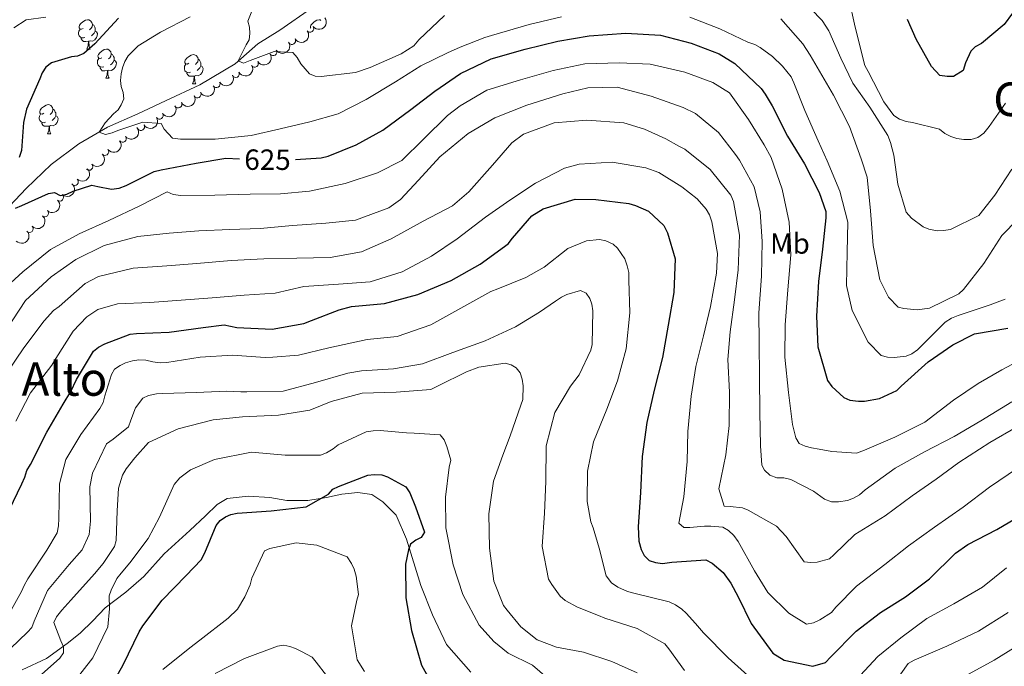
# Model space of a CAD drawing. Units: metres. Extents: x 620685 to 625192, y 708473 to 711522.
# Drawn here: x 624198 to 624535, y 709116 to 709338 of the extents above; entities that cross this region are included whole.
import ezdxf
from ezdxf.enums import TextEntityAlignment as Align

# ---------------------------------------------------------------- set-up
doc = ezdxf.new("R2010")
doc.units = ezdxf.units.M
doc.header["$MEASUREMENT"] = 0
doc.linetypes.add('DGN Style 3', pattern=[69.05046891743119, 49.32176351245085, -19.72870540498034])
for name, color, linetype, lineweight in [('Carátula', 7, 'Continuous', 5), ('Elementos auxiliares', 7, 'Continuous', 5), ('Entidades rústicas y varios', 7, 'Continuous', 5), ('Hidrografía', 7, 'Continuous', 5), ('Relieve y altimetría', 7, 'Continuous', 5), ('Textos de rotulación', 7, 'Continuous', 5), ('Viales y ferrocarril', 7, 'Continuous', 5)]:
    doc.layers.add(name, color=color, linetype=linetype, lineweight=lineweight)
doc.styles.add('Style-Arial Narrow', font='txt')
doc.styles.add('Style-Helvetica-Narrow-Oblique', font='txt')
doc.styles.add('Style-Times New Roman', font='txt')

msp = doc.modelspace()

# ---------------------------------------------------------------- linework, layer by layer
at = {"layer": 'Carátula', "color": 7, "linetype": 'Continuous', "lineweight": 5}
msp.add_3dface([(620737.8899999999, 708473.0800000001), (625192.19, 708551.98), (625139.5900000001, 711521.53), (620685.29, 711442.6200000001)], dxfattribs=at)
at = {"layer": 'Elementos auxiliares', "color": 250, "linetype": 'Continuous', "lineweight": 5}
msp.add_3dface([(621604.24, 708882.3999999999), (621563.8500000001, 711195.7), (624985.3800000001, 711256.3600000001), (625026.9099999999, 708943.03)], dxfattribs=at)
at = {"layer": 'Entidades rústicas y varios', "color": 92, "linetype": 'Continuous', "lineweight": 5}
for p, q in [((624220.75, 709327.9099999999), (624221.8800000001, 709327.9099999999)), ((624227.22, 709317.8700000001), (624228.3500000001, 709317.8700000001)), ((624257, 709315.97), (624258.1200000001, 709315.97)), ((624207.25, 709298.8300000001), (624208.3700000001, 709298.8300000001))]:
    msp.add_line(p, q, dxfattribs=at)
at = {"layer": 'Entidades rústicas y varios', "color": 92, "linetype": 'Continuous', "lineweight": 5, "flags": 128}
for points in [[(624219.45, 709334.97), (624218.9199999999, 709334.7), (624218.3899999999, 709334.76), (624218.1200000001, 709335.1300000001), (624218.0700000001, 709335.55), (624218.23, 709336.0700000001), (624218.71, 709336.6699999999), (624219.3400000001, 709337.2), (624220.24, 709337.78), (624220.99, 709337.94), (624221.4199999999, 709337.8900000001), (624221.94, 709337.5700000001), (624222.48, 709336.99), (624222.6399999999, 709336.3500000001), (624222.52, 709335.5), (624222.1000000001, 709334.97), (624221.6799999999, 709334.54)], [(624297.51, 709335.05), (624297.45, 709335.1300000001), (624297.3999999999, 709335.55), (624297.56, 709336.0700000001), (624298.04, 709336.6699999999), (624298.6699999999, 709337.2), (624299.5700000001, 709337.78), (624300.3200000001, 709337.94), (624300.74, 709337.8900000001), (624300.99, 709337.74)], [(624220.04, 709331.8900000001), (624219.6100000001, 709331.73), (624219.02, 709331.79), (624218.55, 709332), (624218.1200000001, 709332.4199999999), (624217.9099999999, 709333.01), (624217.9099999999, 709333.4299999999), (624217.96, 709334.01), (624218.3899999999, 709334.7)], [(624223.5800000001, 709334.0700000001), (624224.04, 709333.8200000001), (624224.3800000001, 709333.2), (624224.28, 709332.48), (624224.06, 709331.8400000001), (624223.48, 709331.1000000001), (624222.6799999999, 709330.6200000001), (624221.8400000001, 709330.72), (624221.3999999999, 709330.5900000001)], [(624222.6399999999, 709336.3500000001), (624223.1100000001, 709336.03), (624223.4199999999, 709335.3900000001), (624223.5800000001, 709335.0700000001), (624223.5800000001, 709334.49), (624223.5800000001, 709334.0700000001), (624223.22, 709333.3800000001), (624222.8, 709332.8999999999), (624222.3200000001, 709332.48)], [(624221.3, 709330.5900000001), (624220.3999999999, 709330.51), (624219.56, 709330.51), (624219.1399999999, 709330.94), (624218.8200000001, 709331.4099999999), (624218.8200000001, 709331.73)], [(624220.75, 709327.9099999999), (624221.1799999999, 709329.0700000001), (624221.3, 709330.5900000001), (624221.3999999999, 709330.5900000001), (624221.44, 709330.01), (624221.48, 709329.3200000001), (624221.54, 709328.71), (624221.6599999999, 709328.31), (624221.8800000001, 709327.9099999999)], [(624225.9199999999, 709324.9299999999), (624225.3999999999, 709324.6699999999), (624224.8600000001, 709324.72), (624224.6000000001, 709325.0900000001), (624224.54, 709325.52), (624224.7, 709326.04), (624225.1799999999, 709326.6300000001), (624225.8200000001, 709327.1599999999), (624226.72, 709327.75), (624227.46, 709327.9099999999), (624227.8899999999, 709327.8500000001), (624228.4199999999, 709327.54), (624228.95, 709326.95), (624229.1100000001, 709326.31), (624229, 709325.46), (624228.5800000001, 709324.9299999999), (624228.1599999999, 709324.51)], [(624226.51, 709321.8500000001), (624226.0800000001, 709321.69), (624225.5, 709321.75), (624225.02, 709321.96), (624224.6000000001, 709322.3900000001), (624224.3800000001, 709322.97), (624224.3800000001, 709323.3900000001), (624224.44, 709323.98), (624224.8600000001, 709324.6699999999)], [(624230.06, 709324.03), (624230.52, 709323.78), (624230.8600000001, 709323.1699999999), (624230.75, 709322.44), (624230.54, 709321.8), (624229.96, 709321.06), (624229.1599999999, 709320.5800000001), (624228.31, 709320.69), (624227.8800000001, 709320.56)], [(624229.1100000001, 709326.31), (624229.5800000001, 709326), (624229.8999999999, 709325.3600000001), (624230.06, 709325.04), (624230.06, 709324.46), (624230.06, 709324.03), (624229.69, 709323.3400000001), (624229.27, 709322.8600000001), (624228.79, 709322.44)], [(624255.7, 709323.03), (624255.1699999999, 709322.76), (624254.6399999999, 709322.8200000001), (624254.3700000001, 709323.19), (624254.3200000001, 709323.6100000001), (624254.48, 709324.1300000001), (624254.96, 709324.73), (624255.5900000001, 709325.26), (624256.49, 709325.8400000001), (624257.24, 709326), (624257.6599999999, 709325.95), (624258.19, 709325.6300000001), (624258.72, 709325.05), (624258.8800000001, 709324.4099999999), (624258.77, 709323.56), (624258.3500000001, 709323.03), (624257.9299999999, 709322.6000000001)], [(624258.8800000001, 709324.4099999999), (624259.3600000001, 709324.0900000001), (624259.6699999999, 709323.45), (624259.8300000001, 709323.1300000001), (624259.8300000001, 709322.55), (624259.8300000001, 709322.1300000001), (624259.46, 709321.44), (624259.04, 709320.96), (624258.56, 709320.54)], [(624227.77, 709320.56), (624226.8800000001, 709320.47), (624226.04, 709320.47), (624225.6100000001, 709320.8999999999), (624225.29, 709321.3800000001), (624225.29, 709321.69)], [(624227.22, 709317.8700000001), (624227.6599999999, 709319.03), (624227.77, 709320.56), (624227.8800000001, 709320.56), (624227.9199999999, 709319.97), (624227.95, 709319.29), (624228.02, 709318.6699999999), (624228.1399999999, 709318.27), (624228.3500000001, 709317.8700000001)], [(624256.28, 709319.95), (624255.8600000001, 709319.79), (624255.27, 709319.8500000001), (624254.8, 709320.06), (624254.3700000001, 709320.48), (624254.1599999999, 709321.0700000001), (624254.1599999999, 709321.49), (624254.21, 709322.0700000001), (624254.6399999999, 709322.76)], [(624259.8300000001, 709322.1300000001), (624260.29, 709321.8800000001), (624260.6300000001, 709321.26), (624260.52, 709320.54), (624260.31, 709319.8999999999), (624259.73, 709319.1599999999), (624258.9299999999, 709318.6799999999), (624258.0800000001, 709318.78), (624257.6499999999, 709318.6499999999)], [(624257.54, 709318.6499999999), (624256.6499999999, 709318.5700000001), (624255.81, 709318.5700000001), (624255.3800000001, 709319), (624255.06, 709319.47), (624255.06, 709319.79)], [(624257, 709315.97), (624257.4299999999, 709317.1300000001), (624257.54, 709318.6499999999), (624257.6499999999, 709318.6499999999), (624257.69, 709318.0700000001), (624257.72, 709317.3800000001), (624257.79, 709316.77), (624257.9099999999, 709316.3700000001), (624258.1200000001, 709315.97)], [(624205.95, 709305.8900000001), (624205.4199999999, 709305.6200000001), (624204.8899999999, 709305.6699999999), (624204.6200000001, 709306.05), (624204.5700000001, 709306.47), (624204.73, 709306.99), (624205.21, 709307.5900000001), (624205.8400000001, 709308.1100000001), (624206.74, 709308.7), (624207.49, 709308.8600000001), (624207.9099999999, 709308.81), (624208.44, 709308.49), (624208.97, 709307.9099999999), (624209.1300000001, 709307.27), (624209.02, 709306.4099999999), (624208.6000000001, 709305.8900000001), (624208.1799999999, 709305.46)], [(624209.1300000001, 709307.27), (624209.6100000001, 709306.95), (624209.9199999999, 709306.31), (624210.0800000001, 709305.99), (624210.0800000001, 709305.4099999999), (624210.0800000001, 709304.99), (624209.71, 709304.29), (624209.29, 709303.81), (624208.81, 709303.3900000001)], [(624206.53, 709302.81), (624206.1100000001, 709302.6499999999), (624205.52, 709302.71), (624205.05, 709302.9099999999), (624204.6200000001, 709303.3400000001), (624204.4099999999, 709303.9299999999), (624204.4099999999, 709304.3500000001), (624204.46, 709304.9299999999), (624204.8899999999, 709305.6200000001)], [(624210.0800000001, 709304.99), (624210.54, 709304.73), (624210.8800000001, 709304.1200000001), (624210.77, 709303.3900000001), (624210.56, 709302.75), (624209.98, 709302.01), (624209.1799999999, 709301.53), (624208.3300000001, 709301.6400000001), (624207.8999999999, 709301.51)], [(624207.79, 709301.51), (624206.8999999999, 709301.4299999999), (624206.06, 709301.4299999999), (624205.6300000001, 709301.8500000001), (624205.31, 709302.3300000001), (624205.31, 709302.6499999999)], [(624207.25, 709298.8300000001), (624207.6799999999, 709299.99), (624207.79, 709301.51), (624207.8999999999, 709301.51), (624207.94, 709300.9299999999), (624207.97, 709300.24), (624208.04, 709299.6300000001), (624208.1599999999, 709299.23), (624208.3700000001, 709298.8300000001)]]:
    msp.add_lwpolyline(points, dxfattribs=at)
at = {"layer": 'Entidades rústicas y varios', "color": 92, "linetype": 'Continuous', "lineweight": 5, "extrusion": (0.03297817343286993, 0.2235700827325289, 0.974129795347623)}
msp.add_arc((-514105.080959825, -772196.3191585449, 179775.2850212308), 2.516055640060343, 45.36446333574663, 225.9090503451192, dxfattribs=at)
at = {"layer": 'Entidades rústicas y varios', "color": 92, "linetype": 'Continuous', "lineweight": 5}
for centre, radius, start, end in [((624297.260720256, 709334.8879097309, 616.8100000000001), 1.250091938746999, 216.962036423232, 36.17559084222747), ((624291.0430085401, 709330.7128082307, 616.8915529323942), 1.250091938746999, 211.5575273480053, 30.77108176700073), ((624284.6100177446, 709326.8763580711, 617.2010184136142), 1.250091938746999, 212.9372735246266, 32.15082794362205), ((624278.271336905, 709322.919953068, 617.8475357498041), 1.250091938746999, 212.9372735246266, 32.15082794362205), ((624271.7459480881, 709319.3923125134, 618.8988399519592), 1.250091938746999, 208.0712377346618, 27.28479215365728), ((624265.1626457956, 709315.9436333606, 619.9036469366636), 1.250091938746998, 209.4519976291273, 28.66555204812278), ((624258.6277768735, 709312.3990431395, 620.8863993463267), 1.250091938746999, 208.5583178511904, 27.7718722701858), ((624252.0417935406, 709308.9559744215, 621.8797424383305), 1.250091938746999, 208.5775946235366, 27.791149042532), ((624245.640625556, 709305.1318645976, 622.6627880603271), 1.250091938746998, 212.9087642591071, 32.12231867810249), ((624239.2830509299, 709301.2093521801, 623.3114222029546), 1.250091938746999, 212.0770815650567, 31.29063598405215), ((624232.9768339391, 709297.1791351582, 623.6591512730053), 1.250091938746998, 217.9058226672689, 37.11937708626427), ((624226.9830520158, 709292.6723850938, 623.7765485250395), 1.250091938746998, 217.9058226672689, 37.11937708626427), ((624221.5153924637, 709287.5798924463, 624.0659803478596), 1.250091938746998, 223.2596486716575, 42.47320309065296), ((624216.5672786909, 709282.350270262, 625.9568088717608), 1.250091938746998, 226.9712475446146, 46.18480196360996), ((624211.470905662, 709277.0329541694, 627.2724899863534), 1.250091938746999, 228.3788824246817, 47.59243684367709), ((624206.3460392826, 709271.5856466175, 627.8174764360349), 1.250091938746999, 226.9726598838845, 46.18621430287986), ((624201.1186806059, 709266.2515442448, 628.4581052310125), 1.250091938746998, 223.6047868811848, 42.81834130018015)]:
    msp.add_arc(centre, radius, start, end, dxfattribs=at)
at = {"layer": 'Entidades rústicas y varios', "color": 92, "linetype": 'Continuous', "lineweight": 5, "extrusion": (0.05388889059773656, 0.2194701102340439, 0.974129795347623)}
msp.add_arc((-437139.2858740044, -815926.4572795838, 189920.3630018757), 2.516055640060342, 45.36446333574665, 225.9090503451193, dxfattribs=at)
at = {"layer": 'Entidades rústicas y varios', "color": 92, "linetype": 'Continuous', "lineweight": 5, "extrusion": (0.04858869239514396, 0.2207040570250767, 0.9741297953476231)}
for centre in [(-457178.7430080702, -805431.3672415075, 187485.9152634979), (-457173.4032141487, -805426.1296305269, 187485.3638724494)]:
    msp.add_arc(centre, 2.516055640060342, 45.36446333574663, 225.9090503451193, dxfattribs=at)
at = {"layer": 'Entidades rústicas y varios', "color": 92, "linetype": 'Continuous', "lineweight": 5, "extrusion": (0.06713507261000741, 0.2157869871925721, 0.974129795347623)}
msp.add_arc((-385372.8039468662, -840294.1235953103, 195575.5005267041), 2.516055640060342, 45.36446333574664, 225.9090503451193, dxfattribs=at)
at = {"layer": 'Entidades rústicas y varios', "color": 92, "linetype": 'Continuous', "lineweight": 5, "extrusion": (0.06191587363373027, 0.2173420493327745, 0.9741297953476229)}
msp.add_arc((-406044.7742776156, -830999.0498488736, 193420.1594601447), 2.516055640060342, 45.36446333574664, 225.9090503451193, dxfattribs=at)
at = {"layer": 'Entidades rústicas y varios', "color": 92, "linetype": 'Continuous', "lineweight": 5, "extrusion": (0.06529823088367182, 0.216349908387919, 0.9741297953476229)}
msp.add_arc((-392682.628534534, -837061.7931522604, 194827.6696096425), 2.516055640060343, 45.36446333574663, 225.9090503451192, dxfattribs=at)
at = {"layer": 'Entidades rústicas y varios', "color": 92, "linetype": 'Continuous', "lineweight": 5, "extrusion": (0.06522543774541718, 0.2163718652850156, 0.9741297953476229)}
msp.add_arc((-392966.4447413097, -836927.7616879266, 194797.5952526556), 2.516055640060344, 45.36446333574663, 225.9090503451193, dxfattribs=at)
at = {"layer": 'Entidades rústicas y varios', "color": 92, "linetype": 'Continuous', "lineweight": 5, "extrusion": (0.04869850442188588, 0.2206798529160961, 0.9741297953476229)}
msp.add_arc((-456733.8381757098, -805622.7655384414, 187535.9247465786), 2.516055640060342, 45.36446333574665, 225.9090503451193, dxfattribs=at)
at = {"layer": 'Entidades rústicas y varios', "color": 92, "linetype": 'Continuous', "lineweight": 5, "extrusion": (0.05189656233909193, 0.219949741153253, 0.9741297953476231)}
msp.add_arc((-444674.1373665212, -811990.5798422421, 189013.8656016288), 2.516055640060342, 45.36446333574664, 225.9090503451193, dxfattribs=at)
at = {"layer": 'Entidades rústicas y varios', "color": 92, "linetype": 'Continuous', "lineweight": 5, "extrusion": (0.02929117998070963, 0.2240829502468582, 0.9741297953476229)}
for centre in [(-527035.7600208203, -763796.5199059076, 177833.6390475304), (-527030.400932718, -763791.3834733355, 177832.5679568959)]:
    msp.add_arc(centre, 2.516055640060343, 45.36446333574664, 225.9090503451193, dxfattribs=at)
at = {"layer": 'Entidades rústicas y varios', "color": 92, "linetype": 'Continuous', "lineweight": 5, "extrusion": (0.008255119391638227, 0.2258384263579341, 0.9741297953476231)}
msp.add_arc((-597898.1360572659, -712550.8369878419, 165945.5243896679), 2.516055640060342, 45.36446333574663, 225.9090503451193, dxfattribs=at)
at = {"layer": 'Entidades rústicas y varios', "color": 92, "linetype": 'Continuous', "lineweight": 5, "extrusion": (-0.00638169318956229, 0.2258991275061339, 0.974129795347623)}
msp.add_arc((-643999.6613107991, -673347.5426550786, 156852.6577528771), 2.516055640060342, 45.36446333574666, 225.9090503451193, dxfattribs=at)
at = {"layer": 'Entidades rústicas y varios', "color": 92, "linetype": 'Continuous', "lineweight": 5, "extrusion": (-0.01192906796454041, 0.2256741880532545, 0.9741297953476229)}
msp.add_arc((-660783.7805050686, -657728.3225512537, 153230.4913877884), 2.516055640060341, 45.36446333574663, 225.9090503451193, dxfattribs=at)
at = {"layer": 'Entidades rústicas y varios', "color": 92, "linetype": 'Continuous', "lineweight": 5, "extrusion": (-0.00638726159443273, 0.225898970128955, 0.974129795347623)}
msp.add_arc((-644006.1820188342, -673321.4575928878, 156848.5163374968), 2.516055640060342, 45.36446333574665, 225.9090503451193, dxfattribs=at)
at = {"layer": 'Entidades rústicas y varios', "color": 92, "linetype": 'Continuous', "lineweight": 5, "extrusion": (0.006894572755627758, 0.2258840558395293, 0.974129795347623)}
for centre in [(-602274.6339924574, -709007.1347412982, 165127.9264706513), (-602269.3108355972, -709001.8613944884, 165127.6011792925)]:
    msp.add_arc(centre, 2.516055640060342, 45.36446333574664, 225.9090503451193, dxfattribs=at)
at = {"layer": 'Hidrografía', "color": 142, "linetype": 'DGN Style 3', "lineweight": 15}
msp.add_polyline3d([(624189.74, 709269.3300000001, 625.49), (624199.99, 709280.04, 623.77), (624208.49, 709288.26, 622.14), (624218.04, 709295.3600000001, 620.71), (624227.81, 709301.1300000001, 619.75), (624238.1699999999, 709305.6799999999, 618.51), (624247.6799999999, 709310.1100000001, 618.13), (624259.44, 709315.6400000001, 616.6), (624271.56, 709322.8700000001, 615.17), (624279.3200000001, 709329.6499999999, 614.02), (624286.9199999999, 709334.3400000001, 613.26), (624297.7, 709341.9299999999, 612.3000000000001)], dxfattribs=at)
at = {"layer": 'Relieve y altimetría', "color": 30, "linetype": 'Continuous', "lineweight": 5, "flags": 128}
for points, elevation in [([(624537.81, 709286.76), (624531.8899999999, 709277.76), (624526.48, 709270.8300000001), (624516.7, 709266), (624514.3200000001, 709265.6300000001), (624512.1499999999, 709265.5900000001), (624509.3200000001, 709266.0800000001), (624507.3500000001, 709266.9199999999), (624503.3999999999, 709269.8800000001), (624501.52, 709271.9099999999), (624498.75, 709281.52), (624497.3800000001, 709291.47), (624496.21, 709295.8999999999), (624495.3, 709298.27), (624489.06, 709307.9199999999), (624483.28, 709316.1699999999), (624479.22, 709324.78), (624475.04, 709334.1400000001), (624472.81, 709337.6799999999), (624465.0800000001, 709345.6799999999)], 610), ([(624535.6499999999, 709309.3900000001), (624530.04, 709301.3800000001), (624528.1300000001, 709299.06), (624526.0900000001, 709297.6200000001), (624523.8300000001, 709296.9299999999), (624521.3300000001, 709296.8800000001), (624518.94, 709297.1699999999), (624516.8700000001, 709297.8900000001), (624514.79, 709298.94), (624513.03, 709300.4199999999), (624503.77, 709302.76), (624501.5900000001, 709303.04), (624499.3, 709303.8700000001), (624497.3200000001, 709305.1400000001), (624493.8800000001, 709309.74), (624488.49, 709320.1699999999), (624487.3700000001, 709322.21), (624484.1000000001, 709335.3800000001), (624481.8700000001, 709345.3200000001)], 605), ([(624277.5700000001, 709341.4099999999), (624275.8999999999, 709337.47), (624276.48, 709335.4199999999), (624276.6300000001, 709333.26), (624276.3400000001, 709331.0800000001), (624275.29, 709329.3300000001), (624272.56, 709323.8600000001), (624274.4199999999, 709323.02), (624276.6799999999, 709323.9299999999), (624284.98, 709327.1100000001), (624291.3899999999, 709326.6799999999), (624292.8300000001, 709324.97), (624294.06, 709322.8300000001), (624297.05, 709319.4099999999), (624299.01, 709318.5700000001), (624301.0800000001, 709318.5), (624312.77, 709319.8999999999), (624317.8300000001, 709321.6200000001), (624328.49, 709326.25), (624332.78, 709329.04), (624334.48, 709331.02), (624343.3400000001, 709339.4199999999)], 615), ([(624195.75, 709335.1200000001), (624199.9299999999, 709337.9099999999), (624206.6399999999, 709338.78)], 630), ([(624383.44, 709338.8999999999), (624372.31, 709336.3200000001), (624359.47, 709332.51), (624357.2, 709331.8200000001), (624348.69, 709328.53), (624344.3899999999, 709326.6100000001), (624335.25, 709322.1100000001), (624326.56, 709316.6400000001), (624316.47, 709310.6000000001), (624306.8999999999, 709305.6599999999), (624297.19, 709302.8900000001), (624287.03, 709300.54), (624277.0900000001, 709298.31), (624264.75, 709297), (624252.8200000001, 709297.01), (624250.1000000001, 709297.29), (624247.23, 709300.3800000001), (624246.22, 709302.3200000001), (624239.9199999999, 709302.8600000001), (624231.3999999999, 709300), (624229.46, 709299.2), (624227.0900000001, 709298.6200000001), (624225.01, 709299.45), (624227.02, 709302.6300000001), (624229.8899999999, 709305.72), (624231.49, 709307.05), (624232.55, 709308.8), (624233.3800000001, 709310.77), (624233.23, 709313.04), (624232.54, 709315.0900000001), (624232.29, 709317.1499999999), (624232.47, 709319.4299999999), (624232.97, 709321.5), (624233.8, 709323.6799999999), (624234.8600000001, 709325.55), (624238.3700000001, 709328.97), (624245.99, 709333.6599999999), (624256.2, 709338.94)], 620), ([(624535.47, 709242.1100000001), (624530.3, 709240.1799999999), (624519.4099999999, 709236.51), (624517.04, 709235.6000000001), (624514.8899999999, 709234.26), (624506.8999999999, 709226.21), (624505.4099999999, 709224.77), (624503.48, 709223.4299999999), (624501.54, 709222.6400000001), (624497.4299999999, 709222.1300000001), (624495.1499999999, 709222.2), (624492.97, 709222.81), (624488.55, 709227.3999999999), (624483.04, 709238.26), (624481.1599999999, 709246.79), (624481.3899999999, 709258.3), (624481.53, 709268.49), (624478.8500000001, 709279.19), (624474.44, 709289.52), (624471.3899999999, 709296.4099999999), (624466.8700000001, 709306.8500000001), (624463.01, 709316.3300000001), (624462.1100000001, 709318.3700000001), (624459.1200000001, 709322.01), (624455.7, 709325.31), (624451.52, 709328.3800000001), (624449.6599999999, 709329.4299999999), (624447.26, 709330.26), (624437.74, 709334.8600000001), (624427.3700000001, 709338.8)], 620), ([(624458.55, 709338.3), (624466.1799999999, 709329.6499999999), (624468.6399999999, 709325.79), (624474.23, 709316.23), (624476.69, 709312.05), (624482.0800000001, 709301.29), (624486.1799999999, 709290.2), (624488.1399999999, 709283.94), (624489.31, 709272.46), (624490.28, 709260.55), (624492.55, 709248.76), (624495.48, 709242.8500000001), (624498.79, 709239.44), (624500.75, 709238.9299999999), (624505.3200000001, 709238.47), (624509.53, 709239.0800000001), (624519.6499999999, 709243.9299999999), (624521.24, 709245.47), (624528.1399999999, 709254.3800000001), (624534.3700000001, 709263.9299999999), (624539.8, 709269.55)], 615), ([(624544.8, 709223.47), (624534.3800000001, 709217.8600000001), (624526.22, 709213.27), (624517.75, 709207.48), (624507.9099999999, 709199.9299999999), (624497.69, 709194.77), (624487.25, 709190.3500000001), (624484.56, 709189.3300000001), (624476.0900000001, 709189.94), (624471.73, 709190.73), (624469.1200000001, 709191.1200000001), (624466.94, 709191.73), (624464.8700000001, 709192.6699999999), (624463.75, 709194.6000000001), (624462.5800000001, 709199.1400000001), (624461.2, 709210.1799999999), (624460.01, 709222.3), (624460.03, 709233.3700000001), (624461.01, 709245.3200000001), (624461.99, 709257.3700000001), (624461.47, 709268.54), (624459.1000000001, 709279.8800000001), (624455.3300000001, 709290.6599999999), (624452.8700000001, 709295.0700000001), (624447.51, 709303.76), (624441.06, 709312.8600000001), (624435.25, 709316.45), (624425.75, 709319.97), (624413.77, 709322.69), (624403.24, 709323.1499999999), (624391.4199999999, 709322.8400000001), (624380.51, 709320.5800000001), (624369.3899999999, 709317.3500000001), (624357.8500000001, 709313.79), (624348.72, 709308.4199999999), (624344.3300000001, 709305.0900000001), (624336.1200000001, 709297.03), (624328.6599999999, 709289.6300000001), (624320.3800000001, 709285.47), (624309.28, 709281.8), (624297.0700000001, 709279.2), (624287.1000000001, 709278.27), (624276.69, 709278.0800000001), (624264.55, 709277.76), (624252.95, 709277.6699999999), (624250.3400000001, 709278.05), (624248.26, 709278.8800000001), (624238.9099999999, 709274.1599999999), (624228.26, 709269.1000000001), (624218.1399999999, 709264.5800000001), (624208.26, 709259.2), (624198.8500000001, 709251.55), (624190.4099999999, 709243.9199999999)], 630), ([(624193.1599999999, 709231.7), (624199.71, 709241.6799999999), (624208.46, 709249.76), (624216.9199999999, 709255.76), (624226.71, 709260.49), (624238.26, 709263.6200000001), (624248.98, 709264.79), (624259.1599999999, 709265.51), (624269.78, 709266.02), (624280.19, 709266.4199999999), (624291.24, 709267.3700000001), (624302.6100000001, 709268.22), (624312.79, 709269.27), (624324.21, 709273.48), (624328.28, 709276.27), (624334.46, 709282.99), (624341.69, 709290.9299999999), (624351.4199999999, 709298.9099999999), (624360.55, 709304.28), (624371.53, 709308.7), (624383.8300000001, 709312.5), (624392.47, 709314.6000000001), (624402.55, 709314.78), (624414.1100000001, 709311.73), (624425.1300000001, 709307.9099999999), (624429.3899999999, 709305.81), (624437.21, 709299.23), (624443.0900000001, 709291.74), (624444.4299999999, 709289.81), (624449.47, 709280.6799999999), (624451.5700000001, 709272.04), (624452.1799999999, 709261.96), (624451.96, 709250.03), (624451.1000000001, 709237.4299999999), (624451.1699999999, 709227.23), (624451.27, 709215.4099999999), (624451.3700000001, 709203.3800000001), (624451.6799999999, 709191.8800000001), (624452.1200000001, 709185.27), (624453.02, 709183.45), (624454.79, 709181.74), (624457.19, 709180.9199999999), (624459.5800000001, 709180.8500000001), (624462.0800000001, 709180.3500000001), (624469.8500000001, 709176.26), (624473.5900000001, 709173.5), (624475.99, 709172.6799999999), (624478.3800000001, 709172.6100000001), (624481.4099999999, 709173.1000000001), (624483.56, 709173.8999999999), (624485.6000000001, 709175.02), (624487.53, 709176.79), (624497.81, 709184.1300000001), (624507.8, 709189.8300000001), (624518.01, 709195), (624527.1300000001, 709200.3700000001), (624537.76, 709206.96)], 635), ([(624445.44, 709170.53), (624441.21, 709170.99), (624439.1399999999, 709171.1799999999), (624437.3, 709177.1100000001), (624439.7, 709188.76), (624440.9299999999, 709198.76), (624440.95, 709210.25), (624440.4299999999, 709221.4199999999), (624441.23, 709230.98), (624442.6699999999, 709241.8500000001), (624444.01, 709252.1799999999), (624444.45, 709264.1200000001), (624442.3999999999, 709275.5800000001), (624441.49, 709277.8400000001), (624434.3999999999, 709286.6100000001), (624425.71, 709293.51), (624423.6300000001, 709294.55), (624419.1399999999, 709297.0800000001), (624411.9199999999, 709300.4199999999), (624404.8300000001, 709302.5700000001), (624392.1200000001, 709303.54), (624380.8600000001, 709302.5900000001), (624370.4099999999, 709298.71), (624366.45, 709295.72), (624359.75, 709288.1100000001), (624351.6699999999, 709278.97), (624346.1100000001, 709274.1000000001), (624336.01, 709268.9299999999), (624325.05, 709262.77), (624314.8200000001, 709258.3600000001), (624304.1200000001, 709256.44), (624292.73, 709256.24), (624281.3500000001, 709255.9299999999), (624270.19, 709255.4099999999), (624258.49, 709254.3400000001), (624248.2, 709253.6100000001), (624236.6100000001, 709252.76), (624224.73, 709249.95), (624220.1100000001, 709247.48), (624211.24, 709239.6200000001), (624209.3200000001, 709238.29), (624206.1200000001, 709234.76), (624199.1300000001, 709225.4199999999), (624193.4199999999, 709216.96)], 640), ([(624476.01, 709134.6400000001), (624471.94, 709132.1799999999), (624469.78, 709131.1699999999), (624467.4099999999, 709130.69), (624461.3700000001, 709134.49), (624454.0900000001, 709141.52), (624449.6200000001, 709148.9299999999), (624444.02, 709159.03), (624442.47, 709161.06), (624440.7, 709162.76), (624438.73, 709163.9199999999), (624434.6000000001, 709164.28), (624432.4299999999, 709164.25), (624427.45, 709163.8300000001), (624425.3899999999, 709163.8), (624423.6300000001, 709165.28), (624425.31, 709174.3200000001), (624426.51, 709186.48), (624426.76, 709196.79), (624427.8500000001, 709208.8500000001), (624429.4099999999, 709219.0800000001), (624432.1499999999, 709229.54), (624434.47, 709239.6599999999), (624436.54, 709251.0900000001), (624436.8600000001, 709257.8200000001), (624434.9299999999, 709268.6300000001), (624434.1300000001, 709271.01), (624433.01, 709273.05), (624429.9099999999, 709276.5700000001), (624424.6399999999, 709280.6000000001), (624416.74, 709285.56), (624412.3700000001, 709287.22), (624400.8400000001, 709289.0800000001), (624389.46, 709288.44), (624384.5, 709287.05), (624374.5, 709281.8900000001), (624365.71, 709276.0900000001), (624357.3500000001, 709270.3), (624347.6100000001, 709262.8700000001), (624338.8200000001, 709256.8500000001), (624328.8300000001, 709251.47), (624317.8300000001, 709248.1300000001), (624307, 709247.29), (624295.0800000001, 709246.4299999999), (624285.25, 709244.2), (624274.6300000001, 709243.47), (624263.69, 709242.6300000001), (624253.0800000001, 709241.79), (624242.3500000001, 709240.95), (624231.3, 709240.54), (624224.5, 709238.5700000001), (624220.74, 709236.1200000001), (624216.06, 709231.1599999999), (624210.1499999999, 709221.8300000001), (624208.78, 709219.53), (624201.46, 709209.97), (624196.4299999999, 709200.3300000001)], 645), ([(624449.49, 709111.1000000001), (624440.56, 709119.19), (624432.06, 709127.72), (624429.3999999999, 709130.9299999999), (624426.19, 709134.45), (624424.6499999999, 709135.8300000001), (624422.45, 709137.31), (624420.27, 709138.3600000001), (624408.1799999999, 709141.29), (624406, 709141.8999999999), (624402.72, 709143.3600000001), (624400.52, 709144.8400000001), (624398.74, 709147.31), (624396.3, 709156.81), (624394.3300000001, 709163.72), (624393.4299999999, 709165.76), (624392.22, 709172.79), (624392.3600000001, 709183.21), (624394.3500000001, 709193.22), (624398.9299999999, 709204.3600000001), (624402.6599999999, 709214.0800000001), (624405.6200000001, 709225.0900000001), (624406.81, 709237.48), (624406.5, 709248.6400000001), (624406.46, 709251.24), (624405.98, 709253.6200000001), (624405.1799999999, 709255.99), (624402.6200000001, 709259.6400000001), (624401.0800000001, 709261.02), (624398.6699999999, 709262.1699999999), (624396.5, 709262.5700000001), (624391.95, 709262.1599999999), (624385.5900000001, 709259.55), (624377.46, 709253.1200000001), (624371.24, 709249.54), (624361.6499999999, 709245.6799999999)], 655), ([(624361.6499999999, 709245.6799999999), (624359.1699999999, 709244.77), (624349.9299999999, 709239.6200000001), (624338.6599999999, 709233.3500000001), (624327.1200000001, 709229.3500000001), (624316.8300000001, 709228.3), (624303.6499999999, 709225.46), (624293.28, 709222.8999999999), (624284.51, 709222.2), (624281.9099999999, 709222.1499999999), (624270.6100000001, 709222.9299999999), (624259.56, 709222.19), (624248.1000000001, 709220.3700000001), (624245.8200000001, 709220.3300000001), (624243.3200000001, 709220.6100000001), (624240.9299999999, 709221.22), (624238.54, 709221.28), (624236.3700000001, 709221.03), (624234, 709220.3300000001), (624232.1699999999, 709219.4299999999), (624230.24, 709218.1000000001), (624229.19, 709216.3400000001), (624226.9299999999, 709209.04), (624226.3200000001, 709206.75), (624225.1599999999, 709204.6699999999), (624218.7, 709195.77), (624213.54, 709187.1100000001), (624211.4099999999, 709178.8300000001), (624211.0800000001, 709166.8900000001), (624211.01, 709164.3999999999), (624210.51, 709162), (624207.04, 709156.0800000001), (624200.49, 709146.2), (624199.22, 709144.01), (624198.3899999999, 709141.94), (624192.6100000001, 709131.6400000001)], 655), ([(624425.56, 709114.8300000001), (624420.23, 709122.22), (624418.8899999999, 709123.9299999999), (624409.3700000001, 709129.19), (624398.24, 709132.79), (624396.05, 709133.6200000001), (624388.95, 709136.53), (624384.6799999999, 709138.8400000001), (624382.9199999999, 709140.3300000001), (624380.1399999999, 709144.29), (624379.02, 709146.1200000001), (624376.76, 709157.3600000001), (624377.6499999999, 709168.76), (624378.1100000001, 709179.6200000001), (624378.22, 709191.8700000001), (624381.1599999999, 709203.31), (624386.54, 709212.3), (624389.5, 709216.1499999999), (624393.48, 709224.6799999999), (624393.98, 709226.6400000001), (624394.1100000001, 709238.1400000001), (624393.8500000001, 709240.4199999999), (624393.1599999999, 709242.3600000001), (624391.8300000001, 709244.1799999999), (624389.97, 709245.1200000001), (624385.22, 709243.74), (624383.3899999999, 709242.8400000001), (624381.3600000001, 709241.5), (624375.8899999999, 709237.71), (624367.6300000001, 709232.69), (624357.3, 709227.8400000001), (624346.2, 709223.8500000001), (624335.75, 709219.98), (624325.8, 709218.28), (624314.8600000001, 709217.55), (624310.21, 709216.71), (624299.0900000001, 709213.5800000001), (624288.0800000001, 709210.5700000001), (624275.6100000001, 709210.3500000001), (624273.55, 709210.3200000001), (624268.77, 709210.56), (624258.1499999999, 709210.1499999999), (624246.77, 709209.8400000001), (624244.6000000001, 709209.7), (624241.8999999999, 709209.1100000001), (624239.96, 709208.21), (624237.4199999999, 709204.9099999999), (624235.8600000001, 709200.6499999999), (624235.04, 709198.3600000001), (624229.8, 709194.1400000001), (624227.44, 709192.48), (624222.6300000001, 709182.52), (624221.73, 709177.73), (624221.94, 709166.02), (624221.48, 709161.46), (624219.1799999999, 709156.21), (624214.72, 709151.1400000001)], 660), ([(624409.3700000001, 709113.98), (624402.9199999999, 709116.9099999999), (624400.6300000001, 709117.95), (624390.9199999999, 709121.04), (624381.6699999999, 709122.8300000001), (624375.1200000001, 709125.31), (624369.51, 709129.77), (624364.8500000001, 709135.44), (624363.52, 709137.04), (624360.23, 709145.44), (624358.73, 709156.7), (624358.52, 709168.52), (624360.06, 709179.72), (624363.3700000001, 709188.6699999999), (624365.8600000001, 709195.22), (624369.47, 709205.8), (624370.19, 709207.77), (624370.3300000001, 709212.44), (624369.96, 709214.71), (624369.28, 709216.8600000001), (624367.94, 709218.5800000001), (624366.19, 709219.6300000001), (624364.1200000001, 709220.24), (624355.1399999999, 709218.78), (624350.8300000001, 709217.19), (624341.1499999999, 709212.3600000001), (624338.6799999999, 709211.1200000001), (624326.76, 709210.26), (624315.06, 709209.94), (624304.48, 709207.05), (624297.1499999999, 709204.1000000001), (624286.45, 709202.3900000001), (624274.0900000001, 709201.74), (624264.02, 709200.8), (624252.04, 709197.6599999999), (624241.9199999999, 709192.9299999999), (624237.24, 709187.75)], 665), ([(624381.8400000001, 709109.3900000001), (624373.47, 709116.6200000001), (624365.1499999999, 709120.7), (624360.2, 709124.73), (624355.22, 709130.3900000001), (624349.6100000001, 709140.8200000001), (624346.29, 709151.06), (624343.79, 709163.71), (624343.71, 709174.23), (624344.94, 709184.56), (624345.44, 709186.95), (624344.1599999999, 709191.5900000001), (624343.1499999999, 709193.8500000001), (624341.81, 709195.56), (624332.9099999999, 709196.1699999999), (624330.3, 709196.3400000001), (624321.29, 709197.05), (624318.8999999999, 709197), (624316.52, 709196.6400000001), (624306.8400000001, 709192.1300000001), (624305.1300000001, 709190.8), (624302.8700000001, 709189.46), (624300.8300000001, 709188.6599999999), (624288.6799999999, 709188.6599999999), (624277.1599999999, 709189.6499999999), (624264.52, 709187.1499999999), (624256.23, 709183.6499999999), (624252.5900000001, 709180.8700000001), (624250.6799999999, 709178.56), (624245.6699999999, 709167.4099999999), (624241.78, 709160.0700000001), (624235.4199999999, 709151.72), (624232.45, 709148.19), (624230.96, 709146.3200000001)], 670), ([(624539.75, 709198.44), (624530.19, 709192.95), (624519.5800000001, 709186.1499999999), (624511.8700000001, 709180.3700000001), (624503.6200000001, 709174.7), (624494.4099999999, 709167.81), (624484, 709161.44), (624476.75, 709154.48), (624475.25, 709153.05), (624471.04, 709152), (624468.8800000001, 709151.8500000001), (624466.5900000001, 709152.03), (624460.3700000001, 709160.81), (624457.1599999999, 709164.3300000001), (624447.4099999999, 709169.8), (624445.44, 709170.53)], 640), ([(624237.24, 709187.75), (624234.27, 709183.8999999999), (624233.01, 709181.8200000001), (624231.5700000001, 709177.3500000001), (624231.1599999999, 709169.53), (624230.8, 709159.44), (624230.19, 709157.3600000001), (624226.3800000001, 709151.44), (624223.4099999999, 709147.9199999999), (624215.22, 709138.8800000001), (624212.1300000001, 709135.46), (624210.3300000001, 709133.26), (624209.3800000001, 709131.29), (624211.77, 709124.9299999999), (624212.79, 709122.8900000001), (624212.71, 709120.8300000001), (624211.44, 709119.0700000001), (624205.25, 709113.4299999999)], 665), ([(624539.6799999999, 709184.1400000001), (624530.1399999999, 709177.6799999999), (624521.04, 709170.79), (624511.29, 709163.8999999999), (624502.3999999999, 709157.56), (624494.27, 709151.1200000001), (624484.53, 709143.69), (624477.5, 709136.51), (624476.01, 709134.6400000001)], 645), ([(624315.9199999999, 709114.4199999999), (624313.3500000001, 709118.49), (624311.4099999999, 709130.1699999999), (624313.3200000001, 709138.8900000001), (624313.8300000001, 709140.8500000001), (624313.0700000001, 709147.1200000001), (624312.3800000001, 709149.5), (624311.47, 709151.54), (624309.9099999999, 709153.79), (624299.54, 709157.8400000001), (624292.47, 709158.5800000001), (624283.51, 709156.69), (624281.5700000001, 709155.79), (624277.29, 709146.49), (624276.6699999999, 709144.21), (624274.8999999999, 709140.05), (624272.3700000001, 709135.8900000001), (624269.1699999999, 709132.79), (624259.44, 709125.25), (624256.01, 709122.5800000001), (624246.8200000001, 709115.1499999999)], 680), ([(624214.72, 709151.1400000001), (624207.28, 709142.23), (624202.69, 709131.73), (624201.8600000001, 709129.55), (624200.3800000001, 709127.8999999999), (624191.74, 709119.6100000001)], 660), ([(624535.8999999999, 709150.05), (624527.6699999999, 709143.3900000001), (624517.8999999999, 709137.69), (624508.6599999999, 709132.6499999999), (624499.77, 709125.98), (624491.8600000001, 709119.6599999999), (624484.3, 709111.5)], 655), ([(624230.96, 709146.3200000001), (624229.0800000001, 709142.3800000001), (624228.3500000001, 709140.4199999999), (624228.54, 709135.98), (624227.8899999999, 709129.78), (624222.76, 709119.1699999999), (624215.44, 709109.8200000001)], 670), ([(624536.5, 709134.6799999999), (624526.31, 709128.3200000001), (624515.55, 709123.1400000001), (624504.25, 709118.3800000001), (624502.21, 709117.26), (624496.7, 709109.3600000001)], 660), ([(624306.4199999999, 709108.5), (624299.3200000001, 709117.7), (624297.98, 709119.4099999999), (624294.26, 709121.3), (624292.29, 709122.3500000001), (624290.3300000001, 709123.0800000001), (624288.26, 709123.47), (624286.1000000001, 709123.1100000001), (624274.78, 709118.8999999999), (624264.6799999999, 709113.73)], 685), ([(624541.3, 709124.3300000001), (624531.76, 709118.31), (624520.5800000001, 709112.25)], 665)]:
    msp.add_lwpolyline(points, dxfattribs=dict(at, elevation=elevation))
at = {"layer": 'Relieve y altimetría', "color": 30, "linetype": 'Continuous', "lineweight": 25, "flags": 128}
for points, elevation in [([(624540.8500000001, 709344.0800000001), (624535.1300000001, 709336.27), (624527.3300000001, 709329.8500000001), (624525.1799999999, 709328.6100000001), (624523.69, 709327.1799999999), (624521.9199999999, 709323.1300000001), (624521.0900000001, 709320.52), (624517.77, 709318.51), (624515.6000000001, 709318.47), (624513.1000000001, 709318.8600000001), (624510.22, 709321.95), (624504.96, 709331.3), (624502.02, 709338.0800000001)], 600), ([(624231.5700000001, 709338.48), (624223.49, 709329.6599999999), (624219.75, 709326.3400000001), (624217.5900000001, 709325.44), (624215.4299999999, 709325.1799999999), (624208.6300000001, 709323.22), (624206.71, 709321.6699999999), (624205.44, 709319.69), (624204.6100000001, 709317.73), (624200.02, 709307.23), (624199.01, 709302.6599999999), (624198.31, 709293.1000000001), (624197.49, 709290.7)], 625), ([(624292.26, 709290.0800000001), (624301.0800000001, 709290.5700000001), (624303.45, 709291.1499999999), (624313.04, 709295.01), (624322.1699999999, 709300.05), (624331.81, 709307.1599999999), (624340.05, 709313.49), (624348.8300000001, 709319.5), (624359.3700000001, 709324.5700000001), (624370.9199999999, 709327.81), (624382.1499999999, 709330.6100000001), (624392.8600000001, 709332.4299999999), (624405.4299999999, 709333.3), (624417.3700000001, 709332.6400000001), (624427.8300000001, 709329.8999999999), (624437.44, 709326.27), (624442.81, 709322.8900000001), (624451.8600000001, 709314.3700000001), (624453.19, 709312.45), (624455.6499999999, 709308.3700000001), (624460.9299999999, 709298.05), (624466.74, 709288.5), (624471.79, 709278.71), (624473.97, 709272.1400000001), (624474.01, 709269.97), (624472.8899999999, 709259.3200000001), (624471.46, 709248.23), (624470.8, 709236.29), (624471.31, 709225.77), (624474.55, 709214.23), (624476.1100000001, 709212.19), (624480.19, 709208.3600000001), (624482.27, 709207.53), (624485.2, 709207.1499999999), (624487.26, 709207.1799999999), (624492.45, 709208.03), (624498.3700000001, 709210.8500000001), (624499.8600000001, 709212.28), (624509.1499999999, 709220.69), (624517.51, 709226.48), (624524.9299999999, 709230.19), (624536.3899999999, 709232.23)], 625), ([(624196.28, 709273.3200000001), (624198.4299999999, 709274.23), (624207.5800000001, 709278.3999999999), (624209.6300000001, 709278.6599999999), (624211.6000000001, 709277.72), (624213.8700000001, 709278.19), (624216.02, 709279.2), (624222.49, 709281.27), (624224.46, 709280.76), (624229.24, 709279.8700000001), (624231.8400000001, 709280.24), (624234.21, 709281.1499999999), (624243.78, 709285.8700000001), (624246.1599999999, 709286.46), (624258.1599999999, 709288.73), (624268.3200000001, 709290.4299999999), (624273.05, 709290.24)], 625), ([(624194.0800000001, 709169.73), (624198.48, 709178.81), (624199.52, 709181.1100000001), (624200.1300000001, 709183.3900000001), (624201.3999999999, 709185.48), (624207.06, 709196.53), (624212.6399999999, 709206.1799999999), (624215.28, 709210.45), (624217.1599999999, 709214.6100000001), (624223.06, 709224.3600000001), (624224.77, 709225.7), (624226.9199999999, 709226.8200000001), (624235.54, 709230.1200000001), (624237.7, 709230.3700000001), (624248.98, 709230.79), (624260.6599999999, 709232.3999999999), (624267.81, 709233.29), (624272.1599999999, 709232.3900000001), (624284.21, 709231.8400000001), (624295.1300000001, 709233.77), (624297.72, 709234.79), (624307.2, 709238.53), (624311.4099999999, 709239.5900000001), (624322.78, 709240.6499999999), (624334.22, 709243.78), (624345.6300000001, 709248.54), (624355.51, 709254.1400000001), (624365.1499999999, 709261.1400000001), (624366.6399999999, 709263.01), (624373.23, 709270.72), (624377.0900000001, 709273.06), (624388.1000000001, 709276.3999999999), (624395.1499999999, 709276.31), (624406.45, 709274.8800000001), (624408.74, 709274.27), (624413.22, 709272.29), (624418.52, 709267.3900000001), (624419.75, 709264.9199999999), (624422.3999999999, 709255.96), (624421.96, 709244.46), (624419.98, 709233.25), (624418.01, 709222.1499999999), (624415.1699999999, 709210.9299999999), (624412.6499999999, 709199.8200000001), (624411.1200000001, 709188.19), (624410.47, 709175.8200000001), (624409.7, 709164.0900000001), (624409.8999999999, 709159.1000000001), (624410.71, 709156.3), (624411.72, 709154.25), (624413.49, 709152.55), (624415.6699999999, 709151.8300000001), (624418.06, 709151.54), (624421.2, 709151.9199999999), (624432.8999999999, 709152.78), (624435.0900000001, 709151.6300000001), (624438.8300000001, 709148.44), (624441.5, 709144.8), (624443.97, 709140.0700000001), (624448.47, 709130.9299999999), (624455.9099999999, 709120.75), (624459.75, 709118.3300000001), (624469.55, 709116.3300000001), (624473.8700000001, 709117.6000000001), (624475.5700000001, 709119.3700000001), (624484.4199999999, 709128.31), (624492.76, 709134.74), (624501.3500000001, 709140.1000000001), (624509.5900000001, 709146.21), (624518.44, 709155.05), (624522.72, 709158.05), (624532.6100000001, 709163.1000000001), (624541.52, 709168.3600000001)], 650), ([(624227.94, 709107.4199999999), (624233.2, 709116.73), (624238.6399999999, 709128.1100000001), (624239.8999999999, 709130.0800000001), (624246.5800000001, 709138.98), (624254.78, 709147.3700000001), (624259.8899999999, 709152.78), (624261.1499999999, 709155.19), (624265.1100000001, 709164.47), (624266.3800000001, 709166.23), (624268.21, 709167.46), (624270.1399999999, 709168.25), (624272.3, 709168.72), (624283.8999999999, 709169.5800000001), (624295.9099999999, 709170.98), (624303.54, 709175.24), (624305.02, 709177), (624306.96, 709177.8999999999), (624317.0900000001, 709181.77), (624319.25, 709182.02), (624321.8600000001, 709181.8500000001), (624323.8200000001, 709181.23), (624330.0700000001, 709177.77), (624331.3999999999, 709175.73), (624333.3300000001, 709170.8800000001), (624336.52, 709162.26), (624335.3600000001, 709160.3999999999), (624333.53, 709159.5), (624331.71, 709158.1599999999), (624330.99, 709156.2), (624329.99, 709151.3), (624330.0900000001, 709139.69), (624332.02, 709128.56), (624335.48, 709116.69), (624338.1699999999, 709111.74)], 675)]:
    msp.add_lwpolyline(points, dxfattribs=dict(at, elevation=elevation))
at = {"layer": 'Viales y ferrocarril', "color": 250, "linetype": 'DGN Style 3', "lineweight": 5}
msp.add_polyline3d([(624198.55, 709115.0900000001, 663.1), (624206.9299999999, 709118.9299999999, 663.96), (624213.95, 709124.0900000001, 665.39), (624218.45, 709127.5800000001, 667.3000000000001), (624222.74, 709131.8400000001, 668.35), (624227.03, 709136.28, 669.79), (624234.1499999999, 709141.6200000001, 670.5500000000001), (624240.31, 709147.05, 670.74), (624247.2, 709154.76, 671.6), (624255.98, 709162.79, 672.5600000000001), (624261.3999999999, 709167.8200000001, 673.32), (624265.4099999999, 709171.69, 673.51), (624268.8800000001, 709173.8400000001, 673.61), (624275.99, 709174.53, 673.51), (624283.3999999999, 709174.0900000001, 673.7), (624289.3, 709173.06, 673.99), (624296.52, 709173.0900000001, 674.37), (624302.8600000001, 709174.1499999999, 674.75), (624308.1499999999, 709175.29, 675.52), (624313.6499999999, 709175.8600000001, 675.9), (624318.3999999999, 709175.1799999999, 676), (624322.24, 709172.69, 676), (624326.79, 709168.02, 676), (624330.3500000001, 709159.8300000001, 674.95), (624335.1799999999, 709143.97, 674.47), (624339.1599999999, 709133.8800000001, 674.28), (624343.98, 709123.72, 674.09), (624352.31, 709114.28, 673.8000000000001)], dxfattribs=at)

# ---------------------------------------------------------------- texts
at = {"layer": 'Entidades rústicas y varios', "color": 92, "linetype": 'Continuous', "lineweight": 5, "style": 'Style-Arial Narrow'}
msp.add_text('Mb', height=6.999960000000001, dxfattribs=at).set_placement((624461.7248305837, 709261.21998, 630.04), align=Align.MIDDLE_CENTER)
at = {"layer": 'Textos de rotulación', "color": 250, "linetype": 'Continuous', "lineweight": 5, "style": 'Style-Times New Roman'}
for s, p in [('Cuarto Chiguito', (624589.0767851551, 709310.68001, 625.01)), ('Carasol Alto', (624183.7788191845, 709214.7700100001, 637.24))]:
    msp.add_text(s, height=11.50002, dxfattribs=at).set_placement(p, align=Align.MIDDLE_CENTER)
at = {"layer": 'Textos de rotulación', "color": 27, "linetype": 'Continuous', "lineweight": 5, "style": 'Style-Helvetica-Narrow-Oblique'}
msp.add_text('625', height=7.000020000000001, rotation=359.8314834842744, dxfattribs=at).set_placement((624282.6564468998, 709289.9564473529, 625), align=Align.MIDDLE_CENTER)

doc.saveas('drawing.dxf')
